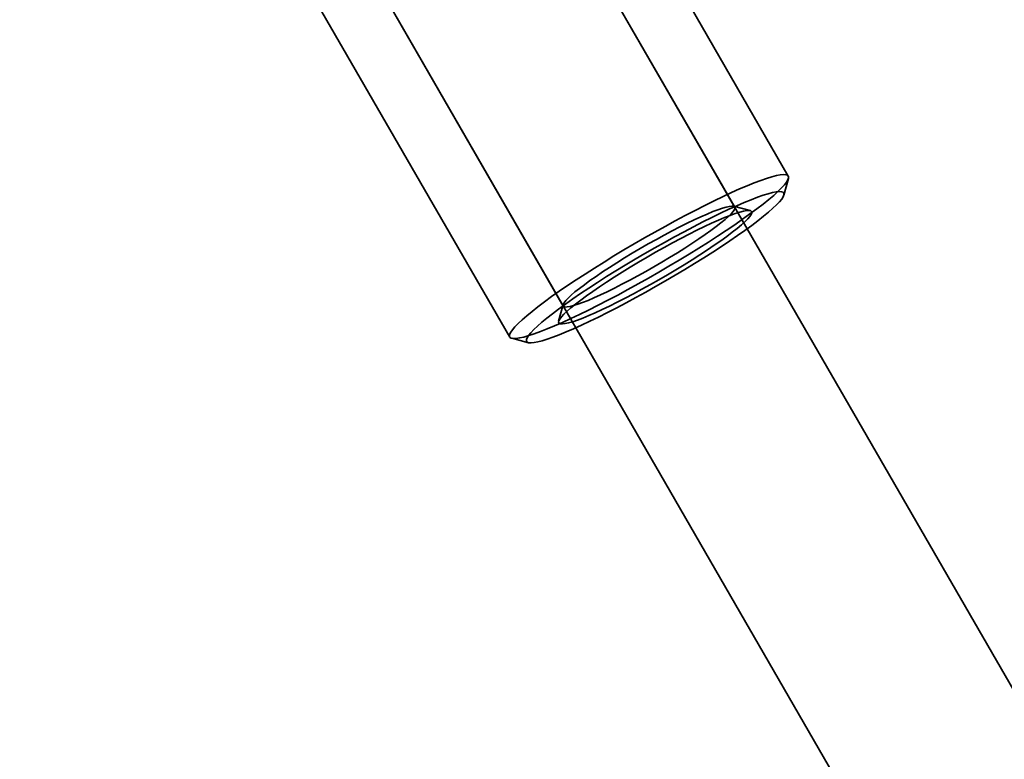
# Model space of a CAD drawing. Units: millimetres. Extents: x -4640 to 4839, y -3372 to 10370.
# Drawn here: x -978 to -898, y 5556 to 5616 of the extents above; entities that cross this region are included whole.
import ezdxf

# ---------------------------------------------------------------- set-up
doc = ezdxf.new("R2010")
doc.units = ezdxf.units.MM
doc.layers.add('Toestel 2D', color=7, linetype='Continuous', lineweight=20)

# ---------------------------------------------------------------- blocks, each defined once
blk = doc.blocks.new('SPK-16639')
at = {"layer": 'Toestel 2D', "linetype": 'Continuous', "lineweight": 35}
for p, q in [((-224.01, 4395.516), (-1037.01, 5803.674)), ((-1050.867, 5795.674), (-237.867, 4387.516)), ((-252.01, 4444.014), (-954.999, 5661.625)), ((-224.01, 4395.516), (-952.376, 5657.083)), ((-968.855, 5653.625), (-265.867, 4436.014)), ((-966.232, 5649.083), (-237.867, 4387.516)), ((-915.592, 5603.371), (-939.272, 5644.386)), ((-919.922, 5600.871), (-940.287, 5636.144)), ((-961.787, 5631.382), (-938.109, 5590.371)), ((-954.144, 5628.144), (-933.778, 5592.871)), ((-915.951, 5601.833), (-915.581, 5603.179)), ((-918.671, 5600.583), (-920.021, 5600.935)), ((-933.785, 5592.989), (-934.155, 5591.643)), ((-937.948, 5590.265), (-936.597, 5589.913))]:
    blk.add_line(p, q, dxfattribs=at)
at = {"layer": 'Toestel 2D', "linetype": 'Continuous', "lineweight": 35, "flags": 128}
for points in [[(-929.38, 5593.765), (-928.561, 5594.205), (-927.733, 5594.661), (-926.899, 5595.128), (-926.066, 5595.605), (-925.237, 5596.089), (-924.417, 5596.577), (-923.61, 5597.067), (-922.82, 5597.555), (-922.053, 5598.04), (-921.312, 5598.519), (-920.601, 5598.988), (-919.924, 5599.446), (-919.285, 5599.89), (-918.688, 5600.317), (-918.135, 5600.726), (-917.63, 5601.113), (-917.174, 5601.478), (-916.772, 5601.817), (-916.425, 5602.129), (-916.135, 5602.413), (-915.903, 5602.666), (-915.731, 5602.887), (-915.62, 5603.076), (-915.57, 5603.231), (-915.582, 5603.351), (-915.655, 5603.435), (-915.79, 5603.484), (-915.985, 5603.497), (-916.239, 5603.473), (-916.551, 5603.414), (-916.92, 5603.318), (-917.342, 5603.188), (-917.817, 5603.023), (-918.341, 5602.824), (-918.911, 5602.593), (-919.525, 5602.331), (-920.179, 5602.038), (-920.869, 5601.718), (-921.592, 5601.371), (-922.343, 5600.999), (-923.12, 5600.605), (-923.916, 5600.191), (-924.729, 5599.758), (-925.553, 5599.31), (-926.384, 5598.848), (-927.218, 5598.376), (-928.05, 5597.895), (-928.875, 5597.409), (-929.689, 5596.92), (-930.488, 5596.43), (-931.267, 5595.943), (-932.022, 5595.461), (-932.748, 5594.987), (-933.442, 5594.523), (-934.101, 5594.071), (-934.719, 5593.635), (-935.295, 5593.217), (-935.824, 5592.819), (-936.305, 5592.443), (-936.734, 5592.091), (-937.109, 5591.765), (-937.428, 5591.467), (-937.689, 5591.198), (-937.891, 5590.961), (-938.032, 5590.756), (-938.113, 5590.584), (-938.132, 5590.446), (-938.089, 5590.344), (-937.986, 5590.277), (-937.821, 5590.246), (-937.596, 5590.252), (-937.313, 5590.293), (-936.972, 5590.371), (-936.576, 5590.484), (-936.127, 5590.632), (-935.628, 5590.814), (-935.08, 5591.029), (-934.488, 5591.276), (-933.854, 5591.553), (-933.181, 5591.86), (-932.474, 5592.194), (-931.736, 5592.553), (-930.972, 5592.936), (-930.185, 5593.341), (-929.38, 5593.765)], [(-928.689, 5593.143), (-929.459, 5592.738), (-930.211, 5592.352), (-930.94, 5591.987), (-931.642, 5591.647), (-932.313, 5591.331), (-932.95, 5591.043), (-933.547, 5590.785), (-934.103, 5590.557), (-934.613, 5590.361), (-935.074, 5590.198), (-935.485, 5590.069), (-935.841, 5589.975), (-936.142, 5589.917), (-936.386, 5589.894), (-936.571, 5589.907), (-936.695, 5589.956), (-936.759, 5590.041), (-936.762, 5590.16), (-936.704, 5590.314), (-936.585, 5590.501), (-936.407, 5590.721), (-936.169, 5590.972), (-935.873, 5591.252), (-935.522, 5591.56), (-935.117, 5591.894), (-934.66, 5592.253), (-934.155, 5592.633), (-933.604, 5593.034), (-933.01, 5593.451), (-932.377, 5593.884), (-931.709, 5594.329), (-931.01, 5594.785), (-930.283, 5595.247), (-929.533, 5595.714), (-928.765, 5596.182), (-927.982, 5596.65), (-927.19, 5597.114), (-926.393, 5597.571), (-925.595, 5598.019), (-924.802, 5598.455), (-924.019, 5598.877), (-923.248, 5599.283), (-922.497, 5599.669), (-921.767, 5600.033), (-921.065, 5600.374), (-920.394, 5600.689), (-919.757, 5600.977), (-919.16, 5601.236), (-918.604, 5601.464), (-918.094, 5601.66), (-917.633, 5601.823), (-917.223, 5601.952), (-916.866, 5602.046), (-916.565, 5602.104), (-916.321, 5602.127), (-916.137, 5602.114), (-916.012, 5602.065), (-915.948, 5601.98), (-915.945, 5601.861), (-916.003, 5601.707), (-916.122, 5601.519), (-916.301, 5601.3), (-916.538, 5601.049), (-916.834, 5600.769), (-917.185, 5600.461), (-917.59, 5600.126), (-918.047, 5599.768), (-918.552, 5599.387), (-919.103, 5598.987), (-919.697, 5598.569), (-920.33, 5598.137), (-920.998, 5597.691), (-921.697, 5597.236), (-922.424, 5596.774), (-923.174, 5596.307), (-923.942, 5595.838), (-924.725, 5595.371), (-925.517, 5594.907), (-926.314, 5594.45), (-927.112, 5594.002), (-927.905, 5593.565), (-928.689, 5593.143)], [(-928.105, 5593.86), (-927.425, 5594.227), (-926.737, 5594.607), (-926.046, 5594.999), (-925.358, 5595.398), (-924.677, 5595.802), (-924.009, 5596.208), (-923.36, 5596.612), (-922.734, 5597.012), (-922.136, 5597.404), (-921.572, 5597.785), (-921.044, 5598.152), (-920.559, 5598.502), (-920.119, 5598.832), (-919.727, 5599.141), (-919.387, 5599.425), (-919.102, 5599.683), (-918.874, 5599.911), (-918.704, 5600.109), (-918.594, 5600.275), (-918.545, 5600.408), (-918.557, 5600.506), (-918.63, 5600.569), (-918.763, 5600.597), (-918.956, 5600.588), (-919.207, 5600.544), (-919.513, 5600.464), (-919.874, 5600.349), (-920.284, 5600.201), (-920.743, 5600.019), (-921.245, 5599.806), (-921.787, 5599.564), (-922.365, 5599.294), (-922.975, 5598.998), (-923.61, 5598.678), (-924.267, 5598.338), (-924.941, 5597.979), (-925.625, 5597.605), (-926.315, 5597.219), (-927.006, 5596.823), (-927.691, 5596.421), (-928.366, 5596.016), (-929.025, 5595.61), (-929.664, 5595.208), (-930.276, 5594.812), (-930.858, 5594.425), (-931.404, 5594.051), (-931.911, 5593.692), (-932.374, 5593.351), (-932.791, 5593.031), (-933.157, 5592.734), (-933.469, 5592.463), (-933.726, 5592.22), (-933.925, 5592.006), (-934.065, 5591.824), (-934.145, 5591.675), (-934.164, 5591.559), (-934.121, 5591.478), (-934.018, 5591.433), (-933.855, 5591.424), (-933.633, 5591.45), (-933.354, 5591.512), (-933.02, 5591.61), (-932.634, 5591.741), (-932.199, 5591.907), (-931.718, 5592.104), (-931.196, 5592.332), (-930.635, 5592.589), (-930.041, 5592.872), (-929.418, 5593.18), (-928.771, 5593.51), (-928.105, 5593.86)], [(-928.407, 5594.959), (-929.034, 5594.63), (-929.641, 5594.321), (-930.224, 5594.034), (-930.778, 5593.772), (-931.297, 5593.538), (-931.777, 5593.332), (-932.213, 5593.158), (-932.603, 5593.016), (-932.941, 5592.909), (-933.227, 5592.836), (-933.456, 5592.798), (-933.627, 5592.796), (-933.739, 5592.831), (-933.79, 5592.9), (-933.78, 5593.005), (-933.71, 5593.143), (-933.579, 5593.314), (-933.388, 5593.517), (-933.141, 5593.749), (-932.838, 5594.008), (-932.482, 5594.293), (-932.077, 5594.6), (-931.626, 5594.927), (-931.134, 5595.271), (-930.603, 5595.63), (-930.039, 5595.999), (-929.448, 5596.376), (-928.834, 5596.757), (-928.202, 5597.139), (-927.558, 5597.519), (-926.908, 5597.893), (-926.258, 5598.258), (-925.612, 5598.611), (-924.978, 5598.949), (-924.36, 5599.268), (-923.764, 5599.567), (-923.195, 5599.841), (-922.659, 5600.09), (-922.159, 5600.31), (-921.7, 5600.5), (-921.287, 5600.658), (-920.922, 5600.783), (-920.61, 5600.874), (-920.352, 5600.929), (-920.152, 5600.948), (-920.01, 5600.932), (-919.928, 5600.88), (-919.908, 5600.793), (-919.948, 5600.672), (-920.049, 5600.517), (-920.21, 5600.33), (-920.429, 5600.112), (-920.705, 5599.866), (-921.034, 5599.594), (-921.415, 5599.298), (-921.843, 5598.98), (-922.316, 5598.644), (-922.828, 5598.292), (-923.376, 5597.928), (-923.954, 5597.555), (-924.557, 5597.175), (-925.181, 5596.793), (-925.82, 5596.412), (-926.467, 5596.034), (-927.118, 5595.664), (-927.766, 5595.305), (-928.407, 5594.959)]]:
    blk.add_lwpolyline(points, dxfattribs=at)

msp = doc.modelspace()

# ---------------------------------------------------------------- block references
msp.add_blockref('SPK-16639', (0, 0))

doc.saveas('drawing.dxf')
